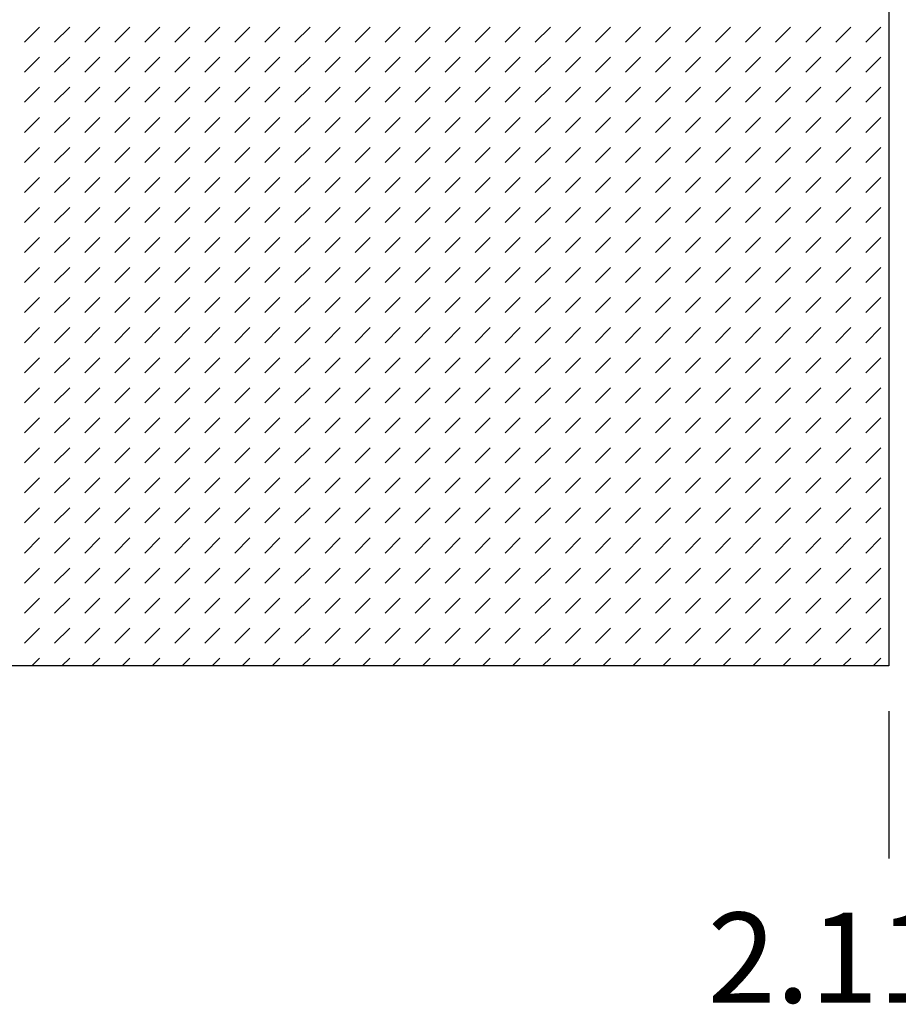
# Model space of a CAD drawing. Units: inches. Extents: x 100 to 1146, y 0 to 898.
# Drawn here: x 266 to 322, y 579 to 641 of the extents above; entities that cross this region are included whole.
import ezdxf

# ---------------------------------------------------------------- set-up
doc = ezdxf.new("R2010")
doc.units = ezdxf.units.IN
doc.header["$MEASUREMENT"] = 0
doc.layers.add('Default', color=7, linetype='Continuous')

# ---------------------------------------------------------------- blocks, each defined once
blk = doc.blocks.new('block 76')
at = {"layer": 'Default', "lineweight": 0}
for points in [[(144.843, 753.78), (144.843, 600.491), (320.96, 600.491), (320.96, 753.78), (144.843, 753.78), (144.843, 753.78)], [(266.479, 639.801), (267.425, 640.748)], [(268.372, 639.801), (269.319, 640.748)], [(270.266, 639.801), (271.213, 640.748)], [(272.16, 639.801), (273.106, 640.748)], [(274.053, 639.801), (275, 640.748)], [(275.947, 639.801), (276.894, 640.748)], [(277.841, 639.801), (278.788, 640.748)], [(279.734, 639.801), (280.682, 640.748)], [(281.628, 639.801), (282.575, 640.748)], [(283.522, 639.801), (284.469, 640.748)], [(285.416, 639.801), (286.363, 640.748)], [(287.31, 639.801), (288.256, 640.748)], [(289.203, 639.801), (290.15, 640.748)], [(291.097, 639.801), (292.044, 640.748)], [(292.991, 639.801), (293.938, 640.748)], [(294.884, 639.801), (295.831, 640.748)], [(296.778, 639.801), (297.725, 640.748)], [(298.672, 639.801), (299.619, 640.748)], [(300.565, 639.801), (301.513, 640.748)], [(302.459, 639.801), (303.406, 640.748)], [(304.353, 639.801), (305.3, 640.748)], [(306.247, 639.801), (307.194, 640.748)], [(308.141, 639.801), (309.087, 640.748)], [(310.034, 639.801), (310.981, 640.748)], [(311.928, 639.801), (312.875, 640.748)], [(313.822, 639.801), (314.769, 640.748)], [(315.715, 639.801), (316.663, 640.748)], [(317.609, 639.801), (318.556, 640.748)], [(319.503, 639.801), (320.45, 640.748)], [(266.479, 637.907), (267.425, 638.854)], [(268.372, 637.907), (269.319, 638.854)], [(270.266, 637.907), (271.213, 638.854)], [(272.16, 637.907), (273.106, 638.854)], [(274.053, 637.907), (275, 638.854)], [(275.947, 637.907), (276.894, 638.854)], [(277.841, 637.907), (278.788, 638.854)], [(279.734, 637.907), (280.682, 638.854)], [(281.628, 637.907), (282.575, 638.854)], [(283.522, 637.907), (284.469, 638.854)], [(285.416, 637.907), (286.363, 638.854)], [(287.31, 637.907), (288.256, 638.854)], [(289.203, 637.907), (290.15, 638.854)], [(291.097, 637.907), (292.044, 638.854)], [(292.991, 637.907), (293.938, 638.854)], [(294.884, 637.907), (295.831, 638.854)], [(296.778, 637.907), (297.725, 638.854)], [(298.672, 637.907), (299.619, 638.854)], [(300.565, 637.907), (301.513, 638.854)], [(302.459, 637.907), (303.406, 638.854)], [(304.353, 637.907), (305.3, 638.854)], [(306.247, 637.907), (307.194, 638.854)], [(308.141, 637.907), (309.087, 638.854)], [(310.034, 637.907), (310.981, 638.854)], [(311.928, 637.907), (312.875, 638.854)], [(313.822, 637.907), (314.769, 638.854)], [(315.715, 637.907), (316.663, 638.854)], [(317.609, 637.907), (318.556, 638.854)], [(319.503, 637.907), (320.45, 638.854)], [(266.479, 636.014), (267.425, 636.96)], [(268.372, 636.014), (269.319, 636.96)], [(270.266, 636.014), (271.213, 636.96)], [(272.16, 636.014), (273.106, 636.96)], [(274.053, 636.014), (275, 636.96)], [(275.947, 636.014), (276.894, 636.96)], [(277.841, 636.014), (278.788, 636.96)], [(279.734, 636.014), (280.682, 636.96)], [(281.628, 636.014), (282.575, 636.96)], [(283.522, 636.014), (284.469, 636.96)], [(285.416, 636.014), (286.363, 636.96)], [(287.31, 636.014), (288.256, 636.96)], [(289.203, 636.014), (290.15, 636.96)], [(291.097, 636.014), (292.044, 636.96)], [(292.991, 636.014), (293.938, 636.96)], [(294.884, 636.014), (295.831, 636.96)], [(296.778, 636.014), (297.725, 636.96)], [(298.672, 636.014), (299.619, 636.96)], [(300.565, 636.014), (301.513, 636.96)], [(302.459, 636.014), (303.406, 636.96)], [(304.353, 636.014), (305.3, 636.96)], [(306.247, 636.014), (307.194, 636.96)], [(308.141, 636.014), (309.087, 636.96)], [(310.034, 636.014), (310.981, 636.96)], [(311.928, 636.014), (312.875, 636.96)], [(313.822, 636.014), (314.769, 636.96)], [(315.715, 636.014), (316.663, 636.96)], [(317.609, 636.014), (318.556, 636.96)], [(319.503, 636.014), (320.45, 636.96)], [(266.479, 634.12), (267.425, 635.067)], [(268.372, 634.12), (269.319, 635.067)], [(270.266, 634.12), (271.213, 635.067)], [(272.16, 634.12), (273.106, 635.067)], [(274.053, 634.12), (275, 635.067)], [(275.947, 634.12), (276.894, 635.067)], [(277.841, 634.12), (278.788, 635.067)], [(279.734, 634.12), (280.682, 635.067)], [(281.628, 634.12), (282.575, 635.067)], [(283.522, 634.12), (284.469, 635.067)], [(285.416, 634.12), (286.363, 635.067)], [(287.31, 634.12), (288.256, 635.067)], [(289.203, 634.12), (290.15, 635.067)], [(291.097, 634.12), (292.044, 635.067)], [(292.991, 634.12), (293.938, 635.067)], [(294.884, 634.12), (295.831, 635.067)], [(296.778, 634.12), (297.725, 635.067)], [(298.672, 634.12), (299.619, 635.067)], [(300.565, 634.12), (301.513, 635.067)], [(302.459, 634.12), (303.406, 635.067)], [(304.353, 634.12), (305.3, 635.067)], [(306.247, 634.12), (307.194, 635.067)], [(308.141, 634.12), (309.087, 635.067)], [(310.034, 634.12), (310.981, 635.067)], [(311.928, 634.12), (312.875, 635.067)], [(313.822, 634.12), (314.769, 635.067)], [(315.715, 634.12), (316.663, 635.067)], [(317.609, 634.12), (318.556, 635.067)], [(319.503, 634.12), (320.45, 635.067)], [(266.479, 632.226), (267.425, 633.173)], [(268.372, 632.226), (269.319, 633.173)], [(270.266, 632.226), (271.213, 633.173)], [(272.16, 632.226), (273.106, 633.173)], [(274.053, 632.226), (275, 633.173)], [(275.947, 632.226), (276.894, 633.173)], [(277.841, 632.226), (278.788, 633.173)], [(279.734, 632.226), (280.682, 633.173)], [(281.628, 632.226), (282.575, 633.173)], [(283.522, 632.226), (284.469, 633.173)], [(285.416, 632.226), (286.363, 633.173)], [(287.31, 632.226), (288.256, 633.173)], [(289.203, 632.226), (290.15, 633.173)], [(291.097, 632.226), (292.044, 633.173)], [(292.991, 632.226), (293.938, 633.173)], [(294.884, 632.226), (295.831, 633.173)], [(296.778, 632.226), (297.725, 633.173)], [(298.672, 632.226), (299.619, 633.173)], [(300.565, 632.226), (301.513, 633.173)], [(302.459, 632.226), (303.406, 633.173)], [(304.353, 632.226), (305.3, 633.173)], [(306.247, 632.226), (307.194, 633.173)], [(308.141, 632.226), (309.087, 633.173)], [(310.034, 632.226), (310.981, 633.173)], [(311.928, 632.226), (312.875, 633.173)], [(313.822, 632.226), (314.769, 633.173)], [(315.715, 632.226), (316.663, 633.173)], [(317.609, 632.226), (318.556, 633.173)], [(319.503, 632.226), (320.45, 633.173)], [(266.479, 630.333), (267.425, 631.279)], [(268.372, 630.333), (269.319, 631.279)], [(270.266, 630.333), (271.213, 631.279)], [(272.16, 630.333), (273.106, 631.279)], [(274.053, 630.333), (275, 631.279)], [(275.947, 630.333), (276.894, 631.279)], [(277.841, 630.333), (278.788, 631.279)], [(279.734, 630.333), (280.682, 631.279)], [(281.628, 630.333), (282.575, 631.279)], [(283.522, 630.333), (284.469, 631.279)], [(285.416, 630.333), (286.363, 631.279)], [(287.31, 630.333), (288.256, 631.279)], [(289.203, 630.333), (290.15, 631.279)], [(291.097, 630.333), (292.044, 631.279)], [(292.991, 630.333), (293.938, 631.279)], [(294.884, 630.333), (295.831, 631.279)], [(296.778, 630.333), (297.725, 631.279)], [(298.672, 630.333), (299.619, 631.279)], [(300.565, 630.333), (301.513, 631.279)], [(302.459, 630.333), (303.406, 631.279)], [(304.353, 630.333), (305.3, 631.279)], [(306.247, 630.333), (307.194, 631.279)], [(308.141, 630.333), (309.087, 631.279)], [(310.034, 630.333), (310.981, 631.279)], [(311.928, 630.333), (312.875, 631.279)], [(313.822, 630.333), (314.769, 631.279)], [(315.715, 630.333), (316.663, 631.279)], [(317.609, 630.333), (318.556, 631.279)], [(319.503, 630.333), (320.45, 631.279)], [(266.479, 628.438), (267.425, 629.386)], [(268.372, 628.438), (269.319, 629.386)], [(270.266, 628.438), (271.213, 629.386)], [(272.16, 628.438), (273.106, 629.386)], [(274.053, 628.438), (275, 629.386)], [(275.947, 628.438), (276.894, 629.386)], [(277.841, 628.438), (278.788, 629.386)], [(279.734, 628.438), (280.682, 629.386)], [(281.628, 628.438), (282.575, 629.386)], [(283.522, 628.438), (284.469, 629.386)], [(285.416, 628.438), (286.363, 629.386)], [(287.31, 628.438), (288.256, 629.386)], [(289.203, 628.438), (290.15, 629.386)], [(291.097, 628.438), (292.044, 629.386)], [(292.991, 628.438), (293.938, 629.386)], [(294.884, 628.438), (295.831, 629.386)], [(296.778, 628.438), (297.725, 629.386)], [(298.672, 628.438), (299.619, 629.386)], [(300.565, 628.438), (301.513, 629.386)], [(302.459, 628.438), (303.406, 629.386)], [(304.353, 628.438), (305.3, 629.386)], [(306.247, 628.438), (307.194, 629.386)], [(308.141, 628.438), (309.087, 629.386)], [(310.034, 628.438), (310.981, 629.386)], [(311.928, 628.438), (312.875, 629.386)], [(313.822, 628.438), (314.769, 629.386)], [(315.715, 628.438), (316.663, 629.386)], [(317.609, 628.438), (318.556, 629.386)], [(319.503, 628.438), (320.45, 629.386)], [(266.479, 626.545), (267.425, 627.492)], [(268.372, 626.545), (269.319, 627.492)], [(270.266, 626.545), (271.213, 627.492)], [(272.16, 626.545), (273.106, 627.492)], [(274.053, 626.545), (275, 627.492)], [(275.947, 626.545), (276.894, 627.492)], [(277.841, 626.545), (278.788, 627.492)], [(279.734, 626.545), (280.682, 627.492)], [(281.628, 626.545), (282.575, 627.492)], [(283.522, 626.545), (284.469, 627.492)], [(285.416, 626.545), (286.363, 627.492)], [(287.31, 626.545), (288.256, 627.492)], [(289.203, 626.545), (290.15, 627.492)], [(291.097, 626.545), (292.044, 627.492)], [(292.991, 626.545), (293.938, 627.492)], [(294.884, 626.545), (295.831, 627.492)], [(296.778, 626.545), (297.725, 627.492)], [(298.672, 626.545), (299.619, 627.492)], [(300.565, 626.545), (301.513, 627.492)], [(302.459, 626.545), (303.406, 627.492)], [(304.353, 626.545), (305.3, 627.492)], [(306.247, 626.545), (307.194, 627.492)], [(308.141, 626.545), (309.087, 627.492)], [(310.034, 626.545), (310.981, 627.492)], [(311.928, 626.545), (312.875, 627.492)], [(313.822, 626.545), (314.769, 627.492)], [(315.715, 626.545), (316.663, 627.492)], [(317.609, 626.545), (318.556, 627.492)], [(319.503, 626.545), (320.45, 627.492)], [(266.479, 624.651), (267.425, 625.598)], [(268.372, 624.651), (269.319, 625.598)], [(270.266, 624.651), (271.213, 625.598)], [(272.16, 624.651), (273.106, 625.598)], [(274.053, 624.651), (275, 625.598)], [(275.947, 624.651), (276.894, 625.598)], [(277.841, 624.651), (278.788, 625.598)], [(279.734, 624.651), (280.682, 625.598)], [(281.628, 624.651), (282.575, 625.598)], [(283.522, 624.651), (284.469, 625.598)], [(285.416, 624.651), (286.363, 625.598)], [(287.31, 624.651), (288.256, 625.598)], [(289.203, 624.651), (290.15, 625.598)], [(291.097, 624.651), (292.044, 625.598)], [(292.991, 624.651), (293.938, 625.598)], [(294.884, 624.651), (295.831, 625.598)], [(296.778, 624.651), (297.725, 625.598)], [(298.672, 624.651), (299.619, 625.598)], [(300.565, 624.651), (301.513, 625.598)], [(302.459, 624.651), (303.406, 625.598)], [(304.353, 624.651), (305.3, 625.598)], [(306.247, 624.651), (307.194, 625.598)], [(308.141, 624.651), (309.087, 625.598)], [(310.034, 624.651), (310.981, 625.598)], [(311.928, 624.651), (312.875, 625.598)], [(313.822, 624.651), (314.769, 625.598)], [(315.715, 624.651), (316.663, 625.598)], [(317.609, 624.651), (318.556, 625.598)], [(319.503, 624.651), (320.45, 625.598)], [(266.479, 622.757), (267.425, 623.704)], [(268.372, 622.757), (269.319, 623.704)], [(270.266, 622.757), (271.213, 623.704)], [(272.16, 622.757), (273.106, 623.704)], [(274.053, 622.757), (275, 623.704)], [(275.947, 622.757), (276.894, 623.704)], [(277.841, 622.757), (278.788, 623.704)], [(279.734, 622.757), (280.682, 623.704)], [(281.628, 622.757), (282.575, 623.704)], [(283.522, 622.757), (284.469, 623.704)], [(285.416, 622.757), (286.363, 623.704)], [(287.31, 622.757), (288.256, 623.704)], [(289.203, 622.757), (290.15, 623.704)], [(291.097, 622.757), (292.044, 623.704)], [(292.991, 622.757), (293.938, 623.704)], [(294.884, 622.757), (295.831, 623.704)], [(296.778, 622.757), (297.725, 623.704)], [(298.672, 622.757), (299.619, 623.704)], [(300.565, 622.757), (301.513, 623.704)], [(302.459, 622.757), (303.406, 623.704)], [(304.353, 622.757), (305.3, 623.704)], [(306.247, 622.757), (307.194, 623.704)], [(308.141, 622.757), (309.087, 623.704)], [(310.034, 622.757), (310.981, 623.704)], [(311.928, 622.757), (312.875, 623.704)], [(313.822, 622.757), (314.769, 623.704)], [(315.715, 622.757), (316.663, 623.704)], [(317.609, 622.757), (318.556, 623.704)], [(319.503, 622.757), (320.45, 623.704)], [(266.479, 620.864), (267.425, 621.811)], [(268.372, 620.864), (269.319, 621.811)], [(270.266, 620.864), (271.213, 621.811)], [(272.16, 620.864), (273.106, 621.811)], [(274.053, 620.864), (275, 621.811)], [(275.947, 620.864), (276.894, 621.811)], [(277.841, 620.864), (278.788, 621.811)], [(279.734, 620.864), (280.682, 621.811)], [(281.628, 620.864), (282.575, 621.811)], [(283.522, 620.864), (284.469, 621.811)], [(285.416, 620.864), (286.363, 621.811)], [(287.31, 620.864), (288.256, 621.811)], [(289.203, 620.864), (290.15, 621.811)], [(291.097, 620.864), (292.044, 621.811)], [(292.991, 620.864), (293.938, 621.811)], [(294.884, 620.864), (295.831, 621.811)], [(296.778, 620.864), (297.725, 621.811)], [(298.672, 620.864), (299.619, 621.811)], [(300.565, 620.864), (301.513, 621.811)], [(302.459, 620.864), (303.406, 621.811)], [(304.353, 620.864), (305.3, 621.811)], [(306.247, 620.864), (307.194, 621.811)], [(308.141, 620.864), (309.087, 621.811)], [(310.034, 620.864), (310.981, 621.811)], [(311.928, 620.864), (312.875, 621.811)], [(313.822, 620.864), (314.769, 621.811)], [(315.715, 620.864), (316.663, 621.811)], [(317.609, 620.864), (318.556, 621.811)], [(319.503, 620.864), (320.45, 621.811)], [(266.479, 618.97), (267.425, 619.917)], [(268.372, 618.97), (269.319, 619.917)], [(270.266, 618.97), (271.213, 619.917)], [(272.16, 618.97), (273.106, 619.917)], [(274.053, 618.97), (275, 619.917)], [(275.947, 618.97), (276.894, 619.917)], [(277.841, 618.97), (278.788, 619.917)], [(279.734, 618.97), (280.682, 619.917)], [(281.628, 618.97), (282.575, 619.917)], [(283.522, 618.97), (284.469, 619.917)], [(285.416, 618.97), (286.363, 619.917)], [(287.31, 618.97), (288.256, 619.917)], [(289.203, 618.97), (290.15, 619.917)], [(291.097, 618.97), (292.044, 619.917)], [(292.991, 618.97), (293.938, 619.917)], [(294.884, 618.97), (295.831, 619.917)], [(296.778, 618.97), (297.725, 619.917)], [(298.672, 618.97), (299.619, 619.917)], [(300.565, 618.97), (301.513, 619.917)], [(302.459, 618.97), (303.406, 619.917)], [(304.353, 618.97), (305.3, 619.917)], [(306.247, 618.97), (307.194, 619.917)], [(308.141, 618.97), (309.087, 619.917)], [(310.034, 618.97), (310.981, 619.917)], [(311.928, 618.97), (312.875, 619.917)], [(313.822, 618.97), (314.769, 619.917)], [(315.715, 618.97), (316.663, 619.917)], [(317.609, 618.97), (318.556, 619.917)], [(319.503, 618.97), (320.45, 619.917)], [(266.479, 617.076), (267.425, 618.023)], [(268.372, 617.076), (269.319, 618.023)], [(270.266, 617.076), (271.213, 618.023)], [(272.16, 617.076), (273.106, 618.023)], [(274.053, 617.076), (275, 618.023)], [(275.947, 617.076), (276.894, 618.023)], [(277.841, 617.076), (278.788, 618.023)], [(279.734, 617.076), (280.682, 618.023)], [(281.628, 617.076), (282.575, 618.023)], [(283.522, 617.076), (284.469, 618.023)], [(285.416, 617.076), (286.363, 618.023)], [(287.31, 617.076), (288.256, 618.023)], [(289.203, 617.076), (290.15, 618.023)], [(291.097, 617.076), (292.044, 618.023)], [(292.991, 617.076), (293.938, 618.023)], [(294.884, 617.076), (295.831, 618.023)], [(296.778, 617.076), (297.725, 618.023)], [(298.672, 617.076), (299.619, 618.023)], [(300.565, 617.076), (301.513, 618.023)], [(302.459, 617.076), (303.406, 618.023)], [(304.353, 617.076), (305.3, 618.023)], [(306.247, 617.076), (307.194, 618.023)], [(308.141, 617.076), (309.087, 618.023)], [(310.034, 617.076), (310.981, 618.023)], [(311.928, 617.076), (312.875, 618.023)], [(313.822, 617.076), (314.769, 618.023)], [(315.715, 617.076), (316.663, 618.023)], [(317.609, 617.076), (318.556, 618.023)], [(319.503, 617.076), (320.45, 618.023)], [(266.479, 615.183), (267.425, 616.129)], [(268.372, 615.183), (269.319, 616.129)], [(270.266, 615.183), (271.213, 616.129)], [(272.16, 615.183), (273.106, 616.129)], [(274.053, 615.183), (275, 616.129)], [(275.947, 615.183), (276.894, 616.129)], [(277.841, 615.183), (278.788, 616.129)], [(279.734, 615.183), (280.682, 616.129)], [(281.628, 615.183), (282.575, 616.129)], [(283.522, 615.183), (284.469, 616.129)], [(285.416, 615.183), (286.363, 616.129)], [(287.31, 615.183), (288.256, 616.129)], [(289.203, 615.183), (290.15, 616.129)], [(291.097, 615.183), (292.044, 616.129)], [(292.991, 615.183), (293.938, 616.129)], [(294.884, 615.183), (295.831, 616.129)], [(296.778, 615.183), (297.725, 616.129)], [(298.672, 615.183), (299.619, 616.129)], [(300.565, 615.183), (301.513, 616.129)], [(302.459, 615.183), (303.406, 616.129)], [(304.353, 615.183), (305.3, 616.129)], [(306.247, 615.183), (307.194, 616.129)], [(308.141, 615.183), (309.087, 616.129)], [(310.034, 615.183), (310.981, 616.129)], [(311.928, 615.183), (312.875, 616.129)], [(313.822, 615.183), (314.769, 616.129)], [(315.715, 615.183), (316.663, 616.129)], [(317.609, 615.183), (318.556, 616.129)], [(319.503, 615.183), (320.45, 616.129)], [(266.479, 613.289), (267.425, 614.236)], [(268.372, 613.289), (269.319, 614.236)], [(270.266, 613.289), (271.213, 614.236)], [(272.16, 613.289), (273.106, 614.236)], [(274.053, 613.289), (275, 614.236)], [(275.947, 613.289), (276.894, 614.236)], [(277.841, 613.289), (278.788, 614.236)], [(279.734, 613.289), (280.682, 614.236)], [(281.628, 613.289), (282.575, 614.236)], [(283.522, 613.289), (284.469, 614.236)], [(285.416, 613.289), (286.363, 614.236)], [(287.31, 613.289), (288.256, 614.236)], [(289.203, 613.289), (290.15, 614.236)], [(291.097, 613.289), (292.044, 614.236)], [(292.991, 613.289), (293.938, 614.236)], [(294.884, 613.289), (295.831, 614.236)], [(296.778, 613.289), (297.725, 614.236)], [(298.672, 613.289), (299.619, 614.236)], [(300.565, 613.289), (301.513, 614.236)], [(302.459, 613.289), (303.406, 614.236)], [(304.353, 613.289), (305.3, 614.236)], [(306.247, 613.289), (307.194, 614.236)], [(308.141, 613.289), (309.087, 614.236)], [(310.034, 613.289), (310.981, 614.236)], [(311.928, 613.289), (312.875, 614.236)], [(313.822, 613.289), (314.769, 614.236)], [(315.715, 613.289), (316.663, 614.236)], [(317.609, 613.289), (318.556, 614.236)], [(319.503, 613.289), (320.45, 614.236)], [(266.479, 611.395), (267.425, 612.342)], [(268.372, 611.395), (269.319, 612.342)], [(270.266, 611.395), (271.213, 612.342)], [(272.16, 611.395), (273.106, 612.342)], [(274.053, 611.395), (275, 612.342)], [(275.947, 611.395), (276.894, 612.342)], [(277.841, 611.395), (278.788, 612.342)], [(279.734, 611.395), (280.682, 612.342)], [(281.628, 611.395), (282.575, 612.342)], [(283.522, 611.395), (284.469, 612.342)], [(285.416, 611.395), (286.363, 612.342)], [(287.31, 611.395), (288.256, 612.342)], [(289.203, 611.395), (290.15, 612.342)], [(291.097, 611.395), (292.044, 612.342)], [(292.991, 611.395), (293.938, 612.342)], [(294.884, 611.395), (295.831, 612.342)], [(296.778, 611.395), (297.725, 612.342)], [(298.672, 611.395), (299.619, 612.342)], [(300.565, 611.395), (301.513, 612.342)], [(302.459, 611.395), (303.406, 612.342)], [(304.353, 611.395), (305.3, 612.342)], [(306.247, 611.395), (307.194, 612.342)], [(308.141, 611.395), (309.087, 612.342)], [(310.034, 611.395), (310.981, 612.342)], [(311.928, 611.395), (312.875, 612.342)], [(313.822, 611.395), (314.769, 612.342)], [(315.715, 611.395), (316.663, 612.342)], [(317.609, 611.395), (318.556, 612.342)], [(319.503, 611.395), (320.45, 612.342)], [(266.479, 609.501), (267.425, 610.448)], [(268.372, 609.501), (269.319, 610.448)], [(270.266, 609.501), (271.213, 610.448)], [(272.16, 609.501), (273.106, 610.448)], [(274.053, 609.501), (275, 610.448)], [(275.947, 609.501), (276.894, 610.448)], [(277.841, 609.501), (278.788, 610.448)], [(279.734, 609.501), (280.682, 610.448)], [(281.628, 609.501), (282.575, 610.448)], [(283.522, 609.501), (284.469, 610.448)], [(285.416, 609.501), (286.363, 610.448)], [(287.31, 609.501), (288.256, 610.448)], [(289.203, 609.501), (290.15, 610.448)], [(291.097, 609.501), (292.044, 610.448)], [(292.991, 609.501), (293.938, 610.448)], [(294.884, 609.501), (295.831, 610.448)], [(296.778, 609.501), (297.725, 610.448)], [(298.672, 609.501), (299.619, 610.448)], [(300.565, 609.501), (301.513, 610.448)], [(302.459, 609.501), (303.406, 610.448)], [(304.353, 609.501), (305.3, 610.448)], [(306.247, 609.501), (307.194, 610.448)], [(308.141, 609.501), (309.087, 610.448)], [(310.034, 609.501), (310.981, 610.448)], [(311.928, 609.501), (312.875, 610.448)], [(313.822, 609.501), (314.769, 610.448)], [(315.715, 609.501), (316.663, 610.448)], [(317.609, 609.501), (318.556, 610.448)], [(319.503, 609.501), (320.45, 610.448)], [(266.479, 607.607), (267.425, 608.555)], [(268.372, 607.607), (269.319, 608.555)], [(270.266, 607.607), (271.213, 608.555)], [(272.16, 607.607), (273.106, 608.555)], [(274.053, 607.607), (275, 608.555)], [(275.947, 607.607), (276.894, 608.555)], [(277.841, 607.607), (278.788, 608.555)], [(279.734, 607.607), (280.682, 608.555)], [(281.628, 607.607), (282.575, 608.555)], [(283.522, 607.607), (284.469, 608.555)], [(285.416, 607.607), (286.363, 608.555)], [(287.31, 607.607), (288.256, 608.555)], [(289.203, 607.607), (290.15, 608.555)], [(291.097, 607.607), (292.044, 608.555)], [(292.991, 607.607), (293.938, 608.555)], [(294.884, 607.607), (295.831, 608.555)], [(296.778, 607.607), (297.725, 608.555)], [(298.672, 607.607), (299.619, 608.555)], [(300.565, 607.607), (301.513, 608.555)], [(302.459, 607.607), (303.406, 608.555)], [(304.353, 607.607), (305.3, 608.555)], [(306.247, 607.607), (307.194, 608.555)], [(308.141, 607.607), (309.087, 608.555)], [(310.034, 607.607), (310.981, 608.555)], [(311.928, 607.607), (312.875, 608.555)], [(313.822, 607.607), (314.769, 608.555)], [(315.715, 607.607), (316.663, 608.555)], [(317.609, 607.607), (318.556, 608.555)], [(319.503, 607.607), (320.45, 608.555)], [(266.479, 605.714), (267.425, 606.661)], [(268.372, 605.714), (269.319, 606.661)], [(270.266, 605.714), (271.213, 606.661)], [(272.16, 605.714), (273.106, 606.661)], [(274.053, 605.714), (275, 606.661)], [(275.947, 605.714), (276.894, 606.661)], [(277.841, 605.714), (278.788, 606.661)], [(279.734, 605.714), (280.682, 606.661)], [(281.628, 605.714), (282.575, 606.661)], [(283.522, 605.714), (284.469, 606.661)], [(285.416, 605.714), (286.363, 606.661)], [(287.31, 605.714), (288.256, 606.661)], [(289.203, 605.714), (290.15, 606.661)], [(291.097, 605.714), (292.044, 606.661)], [(292.991, 605.714), (293.938, 606.661)], [(294.884, 605.714), (295.831, 606.661)], [(296.778, 605.714), (297.725, 606.661)], [(298.672, 605.714), (299.619, 606.661)], [(300.565, 605.714), (301.513, 606.661)], [(302.459, 605.714), (303.406, 606.661)], [(304.353, 605.714), (305.3, 606.661)], [(306.247, 605.714), (307.194, 606.661)], [(308.141, 605.714), (309.087, 606.661)], [(310.034, 605.714), (310.981, 606.661)], [(311.928, 605.714), (312.875, 606.661)], [(313.822, 605.714), (314.769, 606.661)], [(315.715, 605.714), (316.663, 606.661)], [(317.609, 605.714), (318.556, 606.661)], [(319.503, 605.714), (320.45, 606.661)], [(266.479, 603.82), (267.425, 604.767)], [(268.372, 603.82), (269.319, 604.767)], [(270.266, 603.82), (271.213, 604.767)], [(272.16, 603.82), (273.106, 604.767)], [(274.053, 603.82), (275, 604.767)], [(275.947, 603.82), (276.894, 604.767)], [(277.841, 603.82), (278.788, 604.767)], [(279.734, 603.82), (280.682, 604.767)], [(281.628, 603.82), (282.575, 604.767)], [(283.522, 603.82), (284.469, 604.767)], [(285.416, 603.82), (286.363, 604.767)], [(287.31, 603.82), (288.256, 604.767)], [(289.203, 603.82), (290.15, 604.767)], [(291.097, 603.82), (292.044, 604.767)], [(292.991, 603.82), (293.938, 604.767)], [(294.884, 603.82), (295.831, 604.767)], [(296.778, 603.82), (297.725, 604.767)], [(298.672, 603.82), (299.619, 604.767)], [(300.565, 603.82), (301.513, 604.767)], [(302.459, 603.82), (303.406, 604.767)], [(304.353, 603.82), (305.3, 604.767)], [(306.247, 603.82), (307.194, 604.767)], [(308.141, 603.82), (309.087, 604.767)], [(310.034, 603.82), (310.981, 604.767)], [(311.928, 603.82), (312.875, 604.767)], [(313.822, 603.82), (314.769, 604.767)], [(315.715, 603.82), (316.663, 604.767)], [(317.609, 603.82), (318.556, 604.767)], [(319.503, 603.82), (320.45, 604.767)], [(266.479, 601.926), (267.425, 602.873)], [(268.372, 601.926), (269.319, 602.873)], [(270.266, 601.926), (271.213, 602.873)], [(272.16, 601.926), (273.106, 602.873)], [(274.053, 601.926), (275, 602.873)], [(275.947, 601.926), (276.894, 602.873)], [(277.841, 601.926), (278.788, 602.873)], [(279.734, 601.926), (280.682, 602.873)], [(281.628, 601.926), (282.575, 602.873)], [(283.522, 601.926), (284.469, 602.873)], [(285.416, 601.926), (286.363, 602.873)], [(287.31, 601.926), (288.256, 602.873)], [(289.203, 601.926), (290.15, 602.873)], [(291.097, 601.926), (292.044, 602.873)], [(292.991, 601.926), (293.938, 602.873)], [(294.884, 601.926), (295.831, 602.873)], [(296.778, 601.926), (297.725, 602.873)], [(298.672, 601.926), (299.619, 602.873)], [(300.565, 601.926), (301.513, 602.873)], [(302.459, 601.926), (303.406, 602.873)], [(304.353, 601.926), (305.3, 602.873)], [(306.247, 601.926), (307.194, 602.873)], [(308.141, 601.926), (309.087, 602.873)], [(310.034, 601.926), (310.981, 602.873)], [(311.928, 601.926), (312.875, 602.873)], [(313.822, 601.926), (314.769, 602.873)], [(315.715, 601.926), (316.663, 602.873)], [(317.609, 601.926), (318.556, 602.873)], [(319.503, 601.926), (320.45, 602.873)], [(266.937, 600.491), (267.425, 600.979)], [(268.831, 600.491), (269.319, 600.979)], [(270.725, 600.491), (271.213, 600.979)], [(272.618, 600.491), (273.106, 600.979)], [(274.512, 600.491), (275, 600.979)], [(276.406, 600.491), (276.894, 600.979)], [(278.299, 600.491), (278.788, 600.979)], [(280.193, 600.491), (280.682, 600.979)], [(282.087, 600.491), (282.575, 600.979)], [(283.98, 600.491), (284.469, 600.979)], [(285.875, 600.491), (286.363, 600.979)], [(287.768, 600.491), (288.256, 600.979)], [(289.662, 600.491), (290.15, 600.979)], [(291.556, 600.491), (292.044, 600.979)], [(293.449, 600.491), (293.938, 600.979)], [(295.343, 600.491), (295.831, 600.979)], [(297.237, 600.491), (297.725, 600.979)], [(299.13, 600.491), (299.619, 600.979)], [(301.024, 600.491), (301.513, 600.979)], [(302.918, 600.491), (303.406, 600.979)], [(304.812, 600.491), (305.3, 600.979)], [(306.706, 600.491), (307.194, 600.979)], [(308.599, 600.491), (309.087, 600.979)], [(310.493, 600.491), (310.981, 600.979)], [(312.387, 600.491), (312.875, 600.979)], [(314.28, 600.491), (314.769, 600.979)], [(316.174, 600.491), (316.663, 600.979)], [(318.068, 600.491), (318.556, 600.979)], [(319.961, 600.491), (320.45, 600.979)]]:
    blk.add_lwpolyline(points, dxfattribs=at)
blk = doc.blocks.new('block 174')
at = {"layer": 'Default', "color": 7, "lineweight": 25}
blk.add_lwpolyline([(320.963, 597.648), (320.963, 588.353)], dxfattribs=at)
blk = doc.blocks.new('block 175')
at = {"layer": 'Default', "color": 7, "insert": (309.535, 579.263), "char_height": 5.68121, "attachment_point": 7}
blk.add_mtext('\\fArial|b0|i0|c0|p34;\\W1;2.116', dxfattribs=at)
blk = doc.blocks.new('block 173')
at = {"layer": 'Default'}
for name in ['block 174', 'block 175']:
    blk.add_blockref(name, (0, 0), dxfattribs=at)
blk = doc.blocks.new('block 191')
at = {"layer": 'Default', "color": 7, "lineweight": 25}
blk.add_lwpolyline([(320.963, 600.489), (144.846, 600.489)], dxfattribs=at)
blk = doc.blocks.new('block 194')
at = {"layer": 'Default', "color": 7, "lineweight": 25}
blk.add_lwpolyline([(320.963, 753.776), (320.963, 600.489)], dxfattribs=at)
blk = doc.blocks.new('block 182')
at = {"layer": 'Default'}
for name in ['block 194', 'block 191']:
    blk.add_blockref(name, (0, 0), dxfattribs=at)

msp = doc.modelspace()

# ---------------------------------------------------------------- block references
at = {"layer": 'Default'}
for name in ['block 182', 'block 76', 'block 173']:
    msp.add_blockref(name, (0, 0), dxfattribs=at)

doc.saveas('drawing.dxf')
